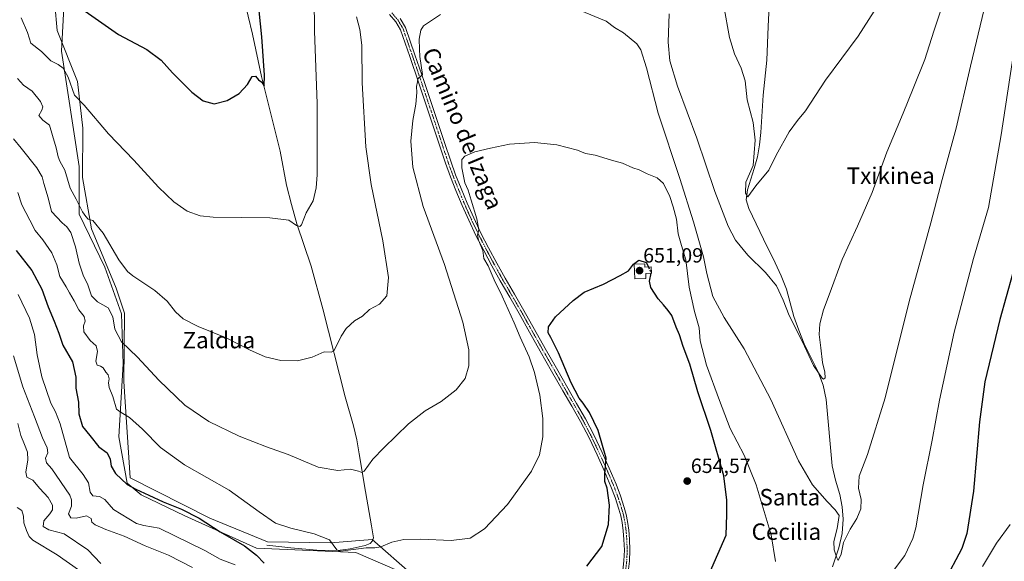
# Model space of a CAD drawing. Units: metres. Extents: x 624462 to 627915, y 4731867 to 4734243.
# Drawn here: x 626856 to 627335, y 4732384 to 4732648 of the extents above; entities that cross this region are included whole.
import ezdxf
from ezdxf.enums import TextEntityAlignment as Align

# ---------------------------------------------------------------- set-up
doc = ezdxf.new("R2010")
doc.units = ezdxf.units.M
doc.header["$MEASUREMENT"] = 0
doc.linetypes.add('TRAZO_Y_PUNTO', pattern=[1, 0.5, -0.25, 0, -0.25])
doc.linetypes.add('TRAZOSX2', pattern=[1.5, 1, -0.5])
for name, color, linetype, lineweight in [('Camino', 19, 'Continuous', 0), ('Camino Cxs', 19, 'Continuous', 0), ('Camino eje', 39, 'TRAZO_Y_PUNTO', 13), ('Carátula', 7, 'Continuous', 5), ('Corriente natural lineal', 142, 'Continuous', 13), ('Cultivos herbáceos CxS', 92, 'Continuous', 0), ('Curva de nivel maestra', 36, 'Continuous', 30), ('Curva de nivel maestra oculto', 36, 'TRAZOSX2', 30), ('Curva de nivel normal', 36, 'Continuous', 0), ('Depósito de agua', 142, 'Continuous', 0), ('Depósito de agua Cxs', 142, 'Continuous', 0), ('Espacio natural protegido', 2, 'Continuous', 13), ('Espacio natural protegido CxS', 2, 'Continuous', 0), ('Matorral', 135, 'Continuous', 0), ('Matorral CxS', 135, 'Continuous', 0), ('Punto de cota en terreno', 7, 'Continuous', 0), ('Rótulo de punto de cota en terreno', 19, 'Continuous', 0), ('Texto cartográfico', 19, 'Continuous', 0)]:
    doc.layers.add(name, color=color, linetype=linetype, lineweight=lineweight)
doc.styles.add('Arial', font='txt', dxfattribs={"height": 0.2})

# ---------------------------------------------------------------- blocks, each defined once
blk = doc.blocks.new('*U157')
at = {"layer": 'Cultivos herbáceos CxS', "color": 92, "linetype": 'Continuous', "lineweight": 0}
blk.add_polyline3d([(627094.3, 4732356.23, 651.97), (627019.2, 4732388.6, 645.74), (626970.73, 4732390.7, 648.66), (626935.89, 4732406.42, 650.84), (626914.71, 4732416.67, 650.34), (626907.85, 4732422.31, 649.76), (626903.75, 4732444.86, 646.79), (626905.8, 4732480.41, 641.47), (626904.99, 4732504.79, 637.9), (626896.92, 4732527.56, 635.75), (626884.5, 4732553.31, 635.56), (626884.5, 4732576.55, 632.37), (626875.86, 4732632.64, 628.21), (626877.15, 4732656.81, 624.84)], dxfattribs=at)
blk = doc.blocks.new('*U160')
at = {"layer": 'Espacio natural protegido CxS', "color": 2, "linetype": 'Continuous', "lineweight": 0}
blk.add_polyline3d([(626872.61, 4732655.3, 625.26), (626873.71, 4732642.66, 627.36), (626883.64, 4732617.87, 629.19), (626886.19, 4732595.17, 630.86), (626886.14, 4732571.16, 632.26), (626890.43, 4732546.23, 635.52), (626902.42, 4732517.28, 636.22), (626906.6, 4732505.18, 637.44), (626906.21, 4732471.88, 642.66), (626909.27, 4732424.94, 649.05), (626948.01, 4732405.28, 648.95), (626976.08, 4732393.73, 646.79), (627006.96, 4732393.34, 645.04), (627027.02, 4732394.93, 644), (627046.67, 4732377.81, 648.24)], dxfattribs=at)
blk = doc.blocks.new('*U161')
at = {"layer": 'Espacio natural protegido CxS', "color": 2, "linetype": 'Continuous', "lineweight": 0}
blk.add_polyline3d([(626872.61, 4732655.3, 625.26), (626873.71, 4732642.66, 627.36), (626883.64, 4732617.87, 629.19), (626886.19, 4732595.17, 630.86), (626886.14, 4732571.16, 632.26), (626890.43, 4732546.23, 635.52), (626902.42, 4732517.28, 636.22), (626906.6, 4732505.18, 637.44), (626906.21, 4732471.88, 642.66), (626909.27, 4732424.94, 649.05), (626948.01, 4732405.28, 648.95), (626976.08, 4732393.73, 646.79), (627006.96, 4732393.34, 645.04), (627027.02, 4732394.93, 644), (627046.67, 4732377.81, 648.24)], dxfattribs=at)
blk = doc.blocks.new('*U162')
at = {"layer": 'Espacio natural protegido CxS', "color": 2, "linetype": 'Continuous', "lineweight": 0}
blk.add_polyline3d([(626872.608, 4732655.298, 625.264), (626873.711, 4732642.661, 627.36), (626883.637, 4732617.874, 629.188), (626886.188, 4732595.173, 630.855), (626886.137, 4732571.159, 632.256), (626890.428, 4732546.227, 635.521), (626902.424, 4732517.28, 636.224), (626906.597, 4732505.178, 637.436), (626906.215, 4732471.881, 642.655), (626909.271, 4732424.941, 649.046), (626948.01, 4732405.279, 648.949), (626976.084, 4732393.734, 646.786), (627006.964, 4732393.335, 645.044), (627027.016, 4732394.928, 643.997), (627046.667, 4732377.809, 648.238)], dxfattribs=at)
blk = doc.blocks.new('*U163')
at = {"layer": 'Espacio natural protegido CxS', "color": 2, "linetype": 'Continuous', "lineweight": 0}
blk.add_polyline3d([(626872.608, 4732655.298, 625.264), (626873.711, 4732642.661, 627.36), (626883.637, 4732617.874, 629.188), (626886.188, 4732595.173, 630.855), (626886.137, 4732571.159, 632.256), (626890.428, 4732546.227, 635.521), (626902.424, 4732517.28, 636.224), (626906.597, 4732505.178, 637.436), (626906.215, 4732471.881, 642.655), (626909.271, 4732424.941, 649.046), (626948.01, 4732405.279, 648.949), (626976.084, 4732393.734, 646.786), (627006.964, 4732393.335, 645.044), (627027.016, 4732394.928, 643.997), (627046.667, 4732377.809, 648.238)], dxfattribs=at)
blk = doc.blocks.new('*U166')
at = {"layer": 'Espacio natural protegido', "color": 2, "linetype": 'Continuous', "lineweight": 13}
blk.add_polyline3d([(626872.61, 4732655.3, 625.26), (626873.71, 4732642.66, 627.36), (626883.64, 4732617.87, 629.19), (626886.19, 4732595.17, 630.86), (626886.14, 4732571.16, 632.26), (626890.43, 4732546.23, 635.52), (626902.42, 4732517.28, 636.22), (626906.6, 4732505.18, 637.44), (626906.21, 4732471.88, 642.66), (626909.27, 4732424.94, 649.05), (626948.01, 4732405.28, 648.95), (626976.08, 4732393.73, 646.79), (627006.96, 4732393.34, 645.04), (627027.02, 4732394.93, 644), (627046.67, 4732377.81, 648.24)], dxfattribs=at)
blk = doc.blocks.new('*U167')
at = {"layer": 'Espacio natural protegido', "color": 2, "linetype": 'Continuous', "lineweight": 13}
blk.add_polyline3d([(626872.61, 4732655.3, 625.26), (626873.71, 4732642.66, 627.36), (626883.64, 4732617.87, 629.19), (626886.19, 4732595.17, 630.86), (626886.14, 4732571.16, 632.26), (626890.43, 4732546.23, 635.52), (626902.42, 4732517.28, 636.22), (626906.6, 4732505.18, 637.44), (626906.21, 4732471.88, 642.66), (626909.27, 4732424.94, 649.05), (626948.01, 4732405.28, 648.95), (626976.08, 4732393.73, 646.79), (627006.96, 4732393.34, 645.04), (627027.02, 4732394.93, 644), (627046.67, 4732377.81, 648.24)], dxfattribs=at)
blk = doc.blocks.new('*U169')
at = {"layer": 'Curva de nivel normal', "color": 36, "linetype": 'Continuous', "lineweight": 0}
blk.add_polyline3d([(627171.69, 4732650.79, 635), (627171.11, 4732636.96, 635), (627171.94, 4732627.85, 635), (627175.66, 4732615.59, 635), (627185.05, 4732590.32, 635), (627193.83, 4732564.35, 635), (627200.31, 4732547.48, 635), (627203.89, 4732540.65, 635), (627209.89, 4732533.39, 635), (627218.59, 4732524.87, 635), (627223.84, 4732518.33, 635), (627227.1, 4732511.47, 635), (627230.04, 4732503.91, 635), (627236.39, 4732491.47, 635), (627241.91, 4732479.67, 635), (627246.04, 4732473.52, 635), (627246.82, 4732472.99, 635), (627247.54, 4732473.58, 635), (627247.36, 4732476.46, 635), (627246.22, 4732481.17, 635), (627245.53, 4732488.18, 635), (627244.68, 4732494.75, 635), (627244.96, 4732499.94, 635), (627246.78, 4732506.72, 635), (627249.55, 4732514.11, 635), (627255.76, 4732531.23, 635), (627263.32, 4732547.4, 635), (627270.46, 4732563.9, 635), (627277.62, 4732583.44, 635), (627285.55, 4732602.41, 635), (627290.34, 4732614.45, 635), (627296.14, 4732628.58, 635), (627300.53, 4732642.31, 635), (627307.86, 4732664.74, 635)], dxfattribs=at)
blk = doc.blocks.new('*U173')
at = {"layer": 'Curva de nivel normal', "color": 36, "linetype": 'Continuous', "lineweight": 0}
blk.add_polyline3d([(626854.66, 4732451.4, 665), (626856, 4732445.61, 665), (626857.93, 4732441.25, 665), (626859.25, 4732437.46, 665), (626859.52, 4732433.67, 665), (626858.44, 4732427.72, 665), (626859.03, 4732425.36, 665), (626861.87, 4732423.82, 665), (626865.3, 4732419.7, 665), (626869.36, 4732415.31, 665), (626871.43, 4732411.58, 665), (626871.43, 4732409.36, 665), (626870.13, 4732407.45, 665), (626867.32, 4732404.02, 665), (626867, 4732401.34, 665), (626869.65, 4732399.62, 665), (626877.2, 4732397.64, 665), (626888.65, 4732389.93, 665), (626894.97, 4732383.25, 665)], dxfattribs=at)
blk = doc.blocks.new('*U179')
at = {"layer": 'Curva de nivel normal', "color": 36, "linetype": 'Continuous', "lineweight": 0}
for points in [[(627339.65, 4732634.58, 645), (627333.15, 4732591.91, 645), (627327, 4732556.6, 645), (627319.82, 4732531.66, 645), (627310.38, 4732495.91, 645), (627303.22, 4732462.82, 645), (627299.59, 4732443.27, 645), (627295.32, 4732421.62, 645), (627291.63, 4732400.55, 645), (627290.16, 4732395.39, 645), (627286.35, 4732387.17, 645), (627277, 4732374.7, 645)], [(627223.35, 4732384.2, 645), (627221.27, 4732397.16, 645), (627213.95, 4732421.61, 645), (627208.08, 4732435.96, 645), (627201.37, 4732448.99, 645), (627196.09, 4732462.66, 645), (627189.77, 4732479.84, 645), (627186.73, 4732491.62, 645), (627186.22, 4732497.95, 645), (627183.91, 4732505.94, 645), (627181.35, 4732517.82, 645), (627179.8, 4732531.01, 645), (627177.6, 4732538.02, 645), (627176.03, 4732543.71, 645), (627175.26, 4732550.91, 645), (627173.52, 4732556.91, 645), (627172.02, 4732561.9, 645), (627168.86, 4732568.15, 645), (627165.76, 4732570.96, 645), (627160.92, 4732572.87, 645), (627156.96, 4732574.85, 645), (627153.96, 4732575.89, 645), (627148.94, 4732578.09, 645), (627143.52, 4732579.53, 645), (627135.6, 4732581.93, 645), (627130.96, 4732582.9, 645), (627126.96, 4732584.38, 645), (627116.96, 4732587.08, 645), (627106.04, 4732588.21, 645), (627093.92, 4732587.4, 645), (627084.71, 4732585.4, 645), (627077.09, 4732583.62, 645), (627072.1, 4732581.49, 645), (627070.69, 4732579.82, 645), (627070.66, 4732575.81, 645), (627072.22, 4732568.51, 645), (627073.84, 4732564.91, 645), (627075.2, 4732560.03, 645), (627078.07, 4732551.08, 645), (627078.94, 4732545.7, 645), (627078.36, 4732543.24, 645), (627078.85, 4732540.57, 645), (627080.97, 4732535.59, 645), (627081.39, 4732531.65, 645), (627083.6, 4732528.2, 645), (627086.41, 4732521.35, 645), (627090.38, 4732513.31, 645), (627096.25, 4732500.36, 645), (627099.09, 4732493.37, 645), (627103.49, 4732483.88, 645), (627106.14, 4732476.17, 645), (627108.66, 4732465.24, 645), (627110.09, 4732453.89, 645), (627110.13, 4732444.85, 645), (627108.46, 4732436.19, 645), (627104.59, 4732428.27, 645), (627092.97, 4732411.95, 645), (627081.74, 4732400.17, 645), (627074.84, 4732395.62, 645), (627065.52, 4732394.38, 645), (627050.72, 4732395.08, 645), (627042.51, 4732394.94, 645), (627036.61, 4732393.69, 645), (627031.23, 4732391.45, 645), (627028.34, 4732390.94, 645), (627024.19, 4732390.96, 645), (627012.99, 4732389.44, 645), (627010.97, 4732389.23, 645), (627009.82, 4732389.9, 645), (627006.23, 4732394.84, 645), (626998.92, 4732397.69, 645), (626987.47, 4732400.46, 645), (626980.02, 4732402.92, 645), (626972.03, 4732408.48, 645), (626957.53, 4732419, 645), (626935.77, 4732431.26, 645), (626923.99, 4732439.8, 645), (626915.3, 4732448.58, 645), (626909, 4732454.3, 645), (626904.96, 4732456.76, 645), (626902.6, 4732458.46, 645), (626900.85, 4732464.57, 645), (626899.11, 4732468.98, 645), (626898.72, 4732471.2, 645), (626899.08, 4732473.22, 645), (626898.63, 4732475.05, 645), (626897.49, 4732476.4, 645), (626896.16, 4732478.42, 645), (626894.78, 4732479.37, 645), (626893.15, 4732479.74, 645), (626892.64, 4732481.73, 645), (626893.35, 4732486.52, 645), (626892.69, 4732489.24, 645), (626889.75, 4732491.8, 645), (626886.68, 4732496.08, 645), (626886.5, 4732498.92, 645), (626887.42, 4732501.19, 645), (626886.94, 4732503.47, 645), (626884.3, 4732506.81, 645), (626882.09, 4732511.13, 645), (626879.81, 4732514.94, 645), (626878.21, 4732518, 645), (626875.1, 4732523.03, 645), (626873.67, 4732528.59, 645), (626871.11, 4732534.4, 645), (626866.77, 4732540.83, 645), (626862.98, 4732545.27, 645), (626860.46, 4732550.39, 645), (626856.63, 4732557.82, 645), (626854.58, 4732563.78, 645)]]:
    blk.add_polyline3d(points, dxfattribs=at)
blk = doc.blocks.new('*U182')
at = {"layer": 'Curva de nivel normal', "color": 36, "linetype": 'Continuous', "lineweight": 0}
blk.add_polyline3d([(627019.45, 4732649.3, 635), (627021.05, 4732643.23, 635), (627022.07, 4732635.56, 635), (627022.27, 4732617.16, 635), (627024.04, 4732586.12, 635), (627026.62, 4732567.78, 635), (627032.31, 4732540.39, 635), (627034.95, 4732522.5, 635), (627034.16, 4732513.61, 635), (627030.58, 4732509.5, 635), (627025.73, 4732506.89, 635), (627022.4, 4732503.62, 635), (627018.5, 4732501.35, 635), (627014.38, 4732497.69, 635), (627012, 4732493.85, 635), (627008.52, 4732486.97, 635), (627007.1, 4732486.18, 635), (627003.76, 4732486.36, 635), (626997.87, 4732483.69, 635), (626990.81, 4732481.92, 635), (626982.69, 4732482.12, 635), (626975.07, 4732483.78, 635), (626967.32, 4732487.24, 635), (626955.93, 4732493.14, 635), (626942.33, 4732498.6, 635), (626935.14, 4732502.35, 635), (626931.39, 4732505.78, 635), (626927.24, 4732510.96, 635), (626921.36, 4732516.19, 635), (626910.62, 4732523.24, 635), (626907.98, 4732525.46, 635), (626903.74, 4732531.1, 635), (626896.14, 4732544.1, 635), (626891.14, 4732550.26, 635), (626888.83, 4732550.88, 635), (626887.66, 4732552.11, 635), (626886.09, 4732554.35, 635), (626882.96, 4732560.55, 635), (626880.05, 4732565.97, 635), (626877.52, 4732574.77, 635), (626875.12, 4732579.04, 635), (626874.18, 4732581.26, 635), (626873.32, 4732585.56, 635), (626871.48, 4732591.56, 635), (626870.07, 4732596.65, 635), (626866.75, 4732599.11, 635), (626864.82, 4732601.34, 635), (626866.26, 4732603.86, 635), (626866.83, 4732605.6, 635), (626865.66, 4732608.08, 635), (626861.54, 4732613.16, 635), (626857.44, 4732616.02, 635), (626854.45, 4732619.37, 635)], dxfattribs=at)
blk = doc.blocks.new('*U185')
at = {"layer": 'Curva de nivel normal', "color": 36, "linetype": 'Continuous', "lineweight": 0}
for points in [[(626854.8, 4732514.23, 655), (626860.23, 4732502.61, 655), (626862.73, 4732494.74, 655), (626864.07, 4732484.9, 655), (626866.32, 4732474.05, 655), (626870.7, 4732461.24, 655), (626872.87, 4732457.03, 655), (626875.24, 4732451.18, 655), (626879.79, 4732434.8, 655), (626886.48, 4732426.58, 655), (626888.97, 4732422.58, 655), (626889.85, 4732418.05, 655), (626891.18, 4732416.26, 655), (626894.32, 4732415.89, 655), (626896.94, 4732414.39, 655), (626901.14, 4732409.61, 655), (626912.4, 4732402.78, 655), (626916, 4732401.8, 655), (626923.48, 4732400.41, 655), (626945.7, 4732389.63, 655), (626953.13, 4732385.4, 655), (626960.41, 4732382.65, 655)], [(627324.11, 4732381.79, 655), (627330.95, 4732393.16, 655), (627337.66, 4732402.32, 655)]]:
    blk.add_polyline3d(points, dxfattribs=at)
blk = doc.blocks.new('*U187')
at = {"layer": 'Curva de nivel normal', "color": 36, "linetype": 'Continuous', "lineweight": 0}
for points in [[(626852.52, 4732589.92, 640), (626856.23, 4732585.48, 640), (626863.9, 4732575.82, 640), (626866.49, 4732571.41, 640), (626867.2, 4732568.25, 640), (626869.42, 4732561.28, 640), (626871.02, 4732554.56, 640), (626873.61, 4732551.9, 640), (626876.14, 4732549.06, 640), (626878.47, 4732547.15, 640), (626880.35, 4732544.29, 640), (626882.74, 4732537.41, 640), (626884.53, 4732529.52, 640), (626886.43, 4732523.55, 640), (626888.75, 4732518.86, 640), (626890.52, 4732513.62, 640), (626893.39, 4732510.57, 640), (626898.53, 4732507.68, 640), (626900.88, 4732503.36, 640), (626901.75, 4732497.32, 640), (626905.02, 4732491.13, 640), (626912.88, 4732483.75, 640), (626923.28, 4732472.52, 640), (626935.84, 4732460.25, 640), (626947.61, 4732452.35, 640), (626962.32, 4732445.3, 640), (626975.64, 4732440.06, 640), (626986.26, 4732436.25, 640), (627000.78, 4732430.22, 640), (627010.33, 4732428.61, 640), (627016.59, 4732429.19, 640), (627020.38, 4732428.13, 640), (627022.12, 4732427.53, 640), (627023.16, 4732428.2, 640), (627027.4, 4732434.12, 640), (627032.78, 4732439.58, 640), (627044.76, 4732451.32, 640), (627052.92, 4732457.63, 640), (627060.64, 4732462.06, 640), (627067.97, 4732467.74, 640), (627072.28, 4732473.34, 640), (627074.16, 4732479.52, 640), (627074.05, 4732487.34, 640), (627071.14, 4732500.74, 640), (627062.28, 4732528.83, 640), (627051.9, 4732557.05, 640), (627046.81, 4732576.18, 640), (627045.82, 4732588.9, 640), (627046.79, 4732598.9, 640), (627048.35, 4732606.9, 640), (627048.76, 4732612.56, 640), (627048.64, 4732615.37, 640), (627049.14, 4732617.78, 640), (627049.25, 4732619.22, 640), (627051.63, 4732621.23, 640), (627050.34, 4732630.11, 640), (627050.1, 4732633.6, 640), (627049.89, 4732638.54, 640), (627050.69, 4732642.77, 640), (627052.11, 4732644.95, 640), (627060.27, 4732650.45, 640)], [(627127.91, 4732652.56, 640), (627140.93, 4732647.2, 640), (627144.99, 4732644.07, 640), (627149.37, 4732641.58, 640), (627155.96, 4732636.22, 640), (627157.77, 4732633.2, 640), (627160.65, 4732624.58, 640), (627166.31, 4732602.48, 640), (627176.82, 4732570.73, 640), (627183.54, 4732549.56, 640), (627188.29, 4732532.57, 640), (627189.96, 4732524.41, 640), (627192.9, 4732513.2, 640), (627198.32, 4732502.94, 640), (627208.06, 4732487.71, 640), (627221.07, 4732463.02, 640), (627234.61, 4732433.2, 640), (627241.45, 4732421.5, 640), (627248.58, 4732413.37, 640), (627252.41, 4732409.37, 640), (627254.31, 4732406.61, 640), (627253.38, 4732400.22, 640), (627251.74, 4732393.9, 640), (627251.92, 4732389.96, 640), (627253.24, 4732385.97, 640), (627253.93, 4732384.65, 640), (627255.38, 4732387.82, 640), (627256.52, 4732393.44, 640), (627259.7, 4732400.02, 640), (627262.93, 4732405.22, 640), (627264.93, 4732409.8, 640), (627265.08, 4732414.37, 640), (627263.82, 4732419.96, 640), (627264.16, 4732425.73, 640), (627268.1, 4732436.25, 640), (627276.7, 4732463.9, 640), (627288.44, 4732510.85, 640), (627298.98, 4732549.1, 640), (627304.5, 4732570.16, 640), (627311.28, 4732595.18, 640), (627318.22, 4732625.33, 640), (627324.87, 4732653.08, 640)]]:
    blk.add_polyline3d(points, dxfattribs=at)
blk = doc.blocks.new('*U188')
at = {"layer": 'Curva de nivel normal', "color": 36, "linetype": 'Continuous', "lineweight": 0}
blk.add_polyline3d([(626852.45, 4732484.37, 660), (626856.98, 4732469.26, 660), (626862.75, 4732454.68, 660), (626866.65, 4732444.48, 660), (626868.88, 4732439.62, 660), (626869.14, 4732437.12, 660), (626868.13, 4732434.6, 660), (626868.49, 4732432.24, 660), (626871.19, 4732429.41, 660), (626879.84, 4732416.55, 660), (626880.79, 4732414.3, 660), (626880.68, 4732411.22, 660), (626879.32, 4732407.48, 660), (626880.36, 4732405.48, 660), (626882.98, 4732405.26, 660), (626888.04, 4732406.5, 660), (626890.24, 4732405.22, 660), (626890.7, 4732403.32, 660), (626892.3, 4732402.01, 660), (626897.48, 4732399.84, 660), (626906.37, 4732396.58, 660), (626916.65, 4732391.85, 660), (626927.94, 4732387.25, 660), (626939.63, 4732381.35, 660)], dxfattribs=at)
blk = doc.blocks.new('*U202')
at = {"layer": 'Curva de nivel normal', "color": 36, "linetype": 'Continuous', "lineweight": 0}
blk.add_polyline3d([(626856.3, 4732648.87, 630), (626859.26, 4732641.75, 630), (626860.94, 4732636.56, 630), (626866.17, 4732632.4, 630), (626870.65, 4732628, 630), (626874.32, 4732626.08, 630), (626876.69, 4732624.38, 630), (626879.09, 4732619.91, 630), (626882.23, 4732611.14, 630), (626886.84, 4732606.3, 630), (626898.79, 4732592.45, 630), (626911.02, 4732579.58, 630), (626923.02, 4732566.44, 630), (626930.58, 4732559.31, 630), (626936.96, 4732554.83, 630), (626943.41, 4732552.51, 630), (626949.62, 4732551.79, 630), (626977.19, 4732551.45, 630), (626986.5, 4732550.44, 630), (626990.23, 4732547.75, 630), (626991.94, 4732547.32, 630), (626992.63, 4732548.09, 630), (626995, 4732553.93, 630), (626998.39, 4732559.84, 630), (626999.86, 4732566.17, 630), (627000.25, 4732572.51, 630), (627000.26, 4732607.19, 630), (626998.98, 4732642.37, 630), (626998.78, 4732658.6, 630)], dxfattribs=at)
blk = doc.blocks.new('*U206')
at = {"layer": 'Curva de nivel maestra', "color": 36, "linetype": 'Continuous', "lineweight": 30}
for points in [[(626853.72, 4732535.68, 650), (626861.39, 4732525.8, 650), (626866.24, 4732516.86, 650), (626869.32, 4732508.24, 650), (626872.35, 4732501.26, 650), (626874.51, 4732495.39, 650), (626876.57, 4732489.57, 650), (626881.2, 4732481.41, 650), (626882.78, 4732473.91, 650), (626882.78, 4732468.59, 650), (626884.18, 4732461.85, 650), (626884.38, 4732456.14, 650), (626886.03, 4732449.95, 650), (626889.64, 4732445.52, 650), (626894.04, 4732440.07, 650), (626898.04, 4732437.08, 650), (626899.52, 4732434.12, 650), (626900.07, 4732430.67, 650), (626902.22, 4732427.04, 650), (626907.86, 4732421.66, 650), (626912.12, 4732419.49, 650), (626918.43, 4732416.59, 650), (626925.29, 4732413.23, 650), (626934.31, 4732409.79, 650), (626942.92, 4732405.27, 650), (626953.06, 4732398.73, 650), (626965.01, 4732391.89, 650), (626970.74, 4732387.33, 650), (626974.48, 4732383.42, 650)], [(627131.48, 4732381.89, 650), (627138.81, 4732391.48, 650), (627142.18, 4732402.24, 650), (627142.62, 4732411.67, 650), (627141.5, 4732419.9, 650), (627140.36, 4732423.18, 650), (627140.28, 4732426.9, 650), (627140.95, 4732434.57, 650), (627137.01, 4732447.96, 650), (627132.8, 4732456.72, 650), (627129.71, 4732461.31, 650), (627127.76, 4732463.7, 650), (627123.99, 4732471.26, 650), (627117.82, 4732485.76, 650), (627114.04, 4732493.32, 650), (627112.76, 4732495.55, 650), (627112.95, 4732498.46, 650), (627116.3, 4732503.27, 650), (627124.96, 4732511.24, 650), (627130.24, 4732515.4, 650), (627139.75, 4732519.15, 650), (627147.8, 4732523.36, 650), (627151.82, 4732525.7, 650), (627154.31, 4732528.93, 650), (627156.91, 4732530.92, 650), (627160.48, 4732529.81, 650), (627161.52, 4732527.59, 650)]]:
    blk.add_polyline3d(points, dxfattribs=at)
blk = doc.blocks.new('*U208')
at = {"layer": 'Curva de nivel maestra', "color": 36, "linetype": 'Continuous', "lineweight": 30}
for points in [[(627344.89, 4732546.12, 650), (627332.62, 4732501.96, 650), (627325.2, 4732471.74, 650), (627322.6, 4732452.22, 650), (627319.82, 4732418.53, 650), (627316.5, 4732397.81, 650), (627314.12, 4732390.58, 650), (627305.54, 4732374.28, 650)], [(627191.24, 4732378.52, 650), (627199.38, 4732397.05, 650), (627199.7, 4732407.1, 650), (627199.7, 4732414.05, 650), (627198.23, 4732425.92, 650), (627191.97, 4732447.98, 650), (627185.61, 4732466.84, 650), (627181.66, 4732480.3, 650), (627178.39, 4732488.91, 650), (627176.63, 4732494.57, 650), (627175.05, 4732498.24, 650), (627172.85, 4732504.02, 650), (627171.13, 4732506.41, 650), (627168.87, 4732509.14, 650), (627166.22, 4732512.16, 650), (627162.68, 4732517.62, 650), (627162.03, 4732520.64, 650), (627162.83, 4732524.58, 650)]]:
    blk.add_polyline3d(points, dxfattribs=at)
blk = doc.blocks.new('5PATER')
at = {"layer": 'Carátula', "linetype": 'Continuous', "lineweight": 5}
h = blk.add_hatch(color=250, dxfattribs=at)
edge = h.paths.add_edge_path()
edge.add_ellipse((0, 0.01), major_axis=(-1.33, -1.34), ratio=0.999422, start_angle=0, end_angle=360)

msp = doc.modelspace()

# ---------------------------------------------------------------- linework, layer by layer
at = {"layer": 'Camino', "color": 19, "linetype": 'Continuous', "lineweight": 0}
for points in [[(627148.86, 4732378.32, 651.29), (627149.64, 4732384.57, 651.14), (627149.85, 4732389.78, 651.01), (627149.64, 4732395, 650.88), (627149.31, 4732399.13, 650.8), (627148.74, 4732403.26, 650.68), (627148.08, 4732406.51, 650.69), (627147.2, 4732409.72, 650.7), (627145.38, 4732415.31, 650.36), (627143.3, 4732420.79, 650.14), (627140, 4732428.51, 649.73), (627136.52, 4732436.15, 649.4), (627132.64, 4732444.36, 648.63), (627128.45, 4732452.41, 648.31), (627124.2, 4732459.83, 648.04), (627119.94, 4732467.26, 647.85), (627114.4, 4732476.95, 647.65), (627108.87, 4732486.65, 647.22), (627103.71, 4732495.83, 646.89), (627098.57, 4732505.02, 646.24), (627094, 4732512.92, 645.79), (627089.41, 4732520.82, 645.32), (627085.33, 4732528.18, 645.25), (627081.35, 4732535.61, 645.13), (627077.61, 4732542.92, 644.46), (627074.06, 4732550.33, 644.25), (627070.86, 4732557.53, 644.17), (627067.85, 4732564.79, 643.7), (627065.19, 4732571.45, 643.25), (627062.73, 4732578.17, 642.88), (627059.69, 4732587.38, 642.18), (627056.65, 4732596.6, 641.63), (627053.22, 4732606.81, 640.72), (627049.8, 4732617.02, 639.93), (627045.35, 4732629.98, 639.09), (627040.91, 4732642.94, 637.94), (627038.55, 4732646.88, 637.62), (627035.53, 4732650.49, 637.36)], [(627040.76, 4732648.46, 637.76), (627043.37, 4732644.08, 638.53), (627047.91, 4732630.85, 639.42), (627052.37, 4732617.89, 640.31), (627055.79, 4732607.67, 641.17), (627059.22, 4732597.45, 641.92), (627062.26, 4732588.23, 642.65), (627065.29, 4732579.06, 643.18), (627067.71, 4732572.41, 643.95), (627070.35, 4732565.81, 644.15), (627073.35, 4732558.59, 644.68), (627076.51, 4732551.46, 644.98), (627080.03, 4732544.12, 644.91), (627083.75, 4732536.86, 645.45), (627087.7, 4732529.48, 645.69), (627091.77, 4732522.16, 645.95), (627096.34, 4732514.28, 646.28), (627100.92, 4732506.35, 646.83), (627106.07, 4732497.15, 647.1), (627111.23, 4732487.98, 647.54), (627116.75, 4732478.29, 648.1), (627122.29, 4732468.6, 648.73), (627126.55, 4732461.18, 648.93), (627130.83, 4732453.71, 648.86), (627135.07, 4732445.56, 649.15), (627138.97, 4732437.29, 649.7), (627142.48, 4732429.61, 650.23), (627145.81, 4732421.8, 650.38), (627147.93, 4732416.21, 650.79), (627149.8, 4732410.49, 650.69), (627150.71, 4732407.14, 650.75), (627151.41, 4732403.71, 650.87), (627152, 4732399.43, 651.04), (627152.34, 4732395.16, 651.09), (627152.56, 4732389.78, 651.2), (627152.34, 4732384.34, 651.37), (627151.54, 4732377.95, 651.55)]]:
    msp.add_polyline3d(points, dxfattribs=at)
at = {"layer": 'Camino Cxs', "color": 19, "linetype": 'Continuous', "lineweight": 0}
for points in [[(627148.86, 4732378.32, 651.29), (627149.64, 4732384.57, 651.14), (627149.85, 4732389.78, 651.01), (627149.64, 4732395, 650.88), (627149.31, 4732399.13, 650.8), (627148.74, 4732403.26, 650.68), (627148.08, 4732406.51, 650.69), (627147.2, 4732409.72, 650.7), (627145.38, 4732415.31, 650.36), (627143.3, 4732420.79, 650.14), (627140, 4732428.51, 649.73), (627136.52, 4732436.15, 649.4), (627132.64, 4732444.36, 648.63), (627128.45, 4732452.41, 648.31), (627124.2, 4732459.83, 648.04), (627119.94, 4732467.26, 647.85), (627114.4, 4732476.95, 647.65), (627108.87, 4732486.65, 647.22), (627103.71, 4732495.83, 646.89), (627098.57, 4732505.02, 646.24), (627094, 4732512.92, 645.79), (627089.41, 4732520.82, 645.32), (627085.33, 4732528.18, 645.25), (627081.35, 4732535.61, 645.13), (627077.61, 4732542.92, 644.46), (627074.06, 4732550.33, 644.25), (627070.86, 4732557.53, 644.17), (627067.85, 4732564.79, 643.7), (627065.19, 4732571.45, 643.25), (627062.73, 4732578.17, 642.88), (627059.69, 4732587.38, 642.18), (627056.65, 4732596.6, 641.63), (627053.22, 4732606.81, 640.72), (627049.8, 4732617.02, 639.93), (627045.35, 4732629.98, 639.09), (627040.91, 4732642.94, 637.94), (627038.55, 4732646.88, 637.62), (627035.53, 4732650.49, 637.36)], [(627040.76, 4732648.46, 637.76), (627043.37, 4732644.08, 638.53), (627047.91, 4732630.85, 639.42), (627052.37, 4732617.89, 640.31), (627055.79, 4732607.67, 641.17), (627059.22, 4732597.45, 641.92), (627062.26, 4732588.23, 642.65), (627065.29, 4732579.06, 643.18), (627067.71, 4732572.41, 643.95), (627070.35, 4732565.81, 644.15), (627073.35, 4732558.59, 644.68), (627076.51, 4732551.46, 644.98), (627080.03, 4732544.12, 644.91), (627083.75, 4732536.86, 645.45), (627087.7, 4732529.48, 645.69), (627091.77, 4732522.16, 645.95), (627096.34, 4732514.28, 646.28), (627100.92, 4732506.35, 646.83), (627106.07, 4732497.15, 647.1), (627111.23, 4732487.98, 647.54), (627116.75, 4732478.29, 648.1), (627122.29, 4732468.6, 648.73), (627126.55, 4732461.18, 648.93), (627130.83, 4732453.71, 648.86), (627135.07, 4732445.56, 649.15), (627138.97, 4732437.29, 649.7), (627142.48, 4732429.61, 650.23), (627145.81, 4732421.8, 650.38), (627147.93, 4732416.21, 650.79), (627149.8, 4732410.49, 650.69), (627150.71, 4732407.14, 650.75), (627151.41, 4732403.71, 650.87), (627152, 4732399.43, 651.04), (627152.34, 4732395.16, 651.09), (627152.56, 4732389.78, 651.2), (627152.34, 4732384.34, 651.37), (627151.54, 4732377.95, 651.55)]]:
    msp.add_polyline3d(points, dxfattribs=at)
at = {"layer": 'Camino eje', "color": 39, "linetype": 'TRAZO_Y_PUNTO', "lineweight": 13}
msp.add_polyline3d([(627036.59, 4732651.34, 637.38), (627039.66, 4732647.67, 637.69), (627040.84, 4732645.7, 637.82), (627042.14, 4732643.51, 638.14), (627044.41, 4732636.9, 638.73), (627046.63, 4732630.42, 639.19), (627051.08, 4732617.45, 640.08), (627054.51, 4732607.24, 640.94), (627057.94, 4732597.03, 641.77), (627060.98, 4732587.81, 642.39), (627064.01, 4732578.62, 643.04), (627065.24, 4732575.26, 643.23), (627066.45, 4732571.93, 643.59), (627069.1, 4732565.3, 643.93), (627070.6, 4732561.69, 644.1), (627072.11, 4732558.06, 644.51), (627073.71, 4732554.46, 644.65), (627075.29, 4732550.9, 644.64), (627078.82, 4732543.52, 644.7), (627080.69, 4732539.87, 644.94), (627082.55, 4732536.24, 645.3), (627086.52, 4732528.83, 645.57), (627088.55, 4732525.17, 645.54), (627090.59, 4732521.49, 645.66), (627092.89, 4732517.54, 645.99), (627095.17, 4732513.6, 646.06), (627097.46, 4732509.65, 646.62), (627099.75, 4732505.69, 646.55), (627104.89, 4732496.49, 647.01), (627107.47, 4732491.9, 647.44), (627110.05, 4732487.32, 647.42), (627115.58, 4732477.62, 647.9), (627121.12, 4732467.93, 648.19), (627123.25, 4732464.22, 648.57), (627125.38, 4732460.51, 648.5), (627129.64, 4732453.06, 648.61), (627133.86, 4732444.96, 648.91), (627135.81, 4732440.83, 649.25), (627137.75, 4732436.72, 649.55), (627139.49, 4732432.9, 649.58), (627141.24, 4732429.06, 649.93), (627142.89, 4732425.2, 650.25), (627144.56, 4732421.3, 650.27), (627146.66, 4732415.76, 650.58), (627147.57, 4732412.97, 650.64), (627148.5, 4732410.11, 650.7), (627148.94, 4732408.5, 650.72), (627149.4, 4732406.83, 650.72), (627150.08, 4732403.49, 650.78), (627150.66, 4732399.28, 650.9), (627150.99, 4732395.08, 650.99), (627151.21, 4732389.78, 651.1), (627150.99, 4732384.46, 651.24), (627150.2, 4732378.14, 651.42)], dxfattribs=at)
at = {"layer": 'Corriente natural lineal', "color": 142, "linetype": 'Continuous', "lineweight": 13}
for points in [[(627251.19, 4732381.6, 640.44), (627254.18, 4732390.92, 639.98), (627255.81, 4732397.87, 639.22), (627256.35, 4732404.87, 639.31), (627255.87, 4732410.83, 639.44), (627254.75, 4732416.78, 637.91), (627252.61, 4732423.81, 636.94), (627250.92, 4732430.86, 637.38), (627248.04, 4732463.05, 635.57), (627246.58, 4732470.06, 635), (627244.07, 4732476.87, 635.29), (627237.35, 4732490.25, 634.67), (627234.73, 4732496.82, 634.17), (627232.36, 4732503.5, 633.27), (627228.77, 4732516.74, 633.25), (627226.19, 4732523.21, 633.08), (627223.27, 4732529.54, 632.5), (627217.51, 4732541.06, 631.51), (627210.37, 4732555.98, 630.35), (627209.13, 4732560.33, 630.43), (627209.81, 4732565.15, 630.09), (627213.01, 4732575.57, 629.53), (627214.57, 4732581.19, 628.75), (627215.6, 4732587.06, 628.71), (627216.23, 4732592.97, 628.31), (627217.38, 4732611.27, 626.54), (627219.23, 4732628.18, 626.7), (627219.87, 4732644.62, 625.68), (627221.34, 4732674.7, 623.55)], [(626975.81, 4732392.18, 647.28), (626987.52, 4732390.9, 646.72), (627000.2, 4732389.81, 645.84), (627005.86, 4732389.59, 645.32), (627011.52, 4732389.75, 644.99), (627016.37, 4732390.4, 645.15), (627023.69, 4732391.96, 644.65), (627026.12, 4732393.01, 644.33), (627027.29, 4732394.23, 644.14), (627027.65, 4732395.76, 643.91), (627026.82, 4732401.65, 642.86), (627023.75, 4732418.29, 640.87), (627020.8, 4732436.72, 639.26), (627019.53, 4732443.5, 638.92), (627017.99, 4732450.23, 638.44), (627013.89, 4732464.37, 637.2), (627003.08, 4732507.19, 633.37), (626997.45, 4732527.99, 631.68), (626990.41, 4732548.59, 629.82), (626987.73, 4732557.93, 629.09), (626985.42, 4732567.35, 628.04), (626982.28, 4732583.99, 626.67), (626973.13, 4732620.27, 625.01), (626968.84, 4732640.88, 624.21), (626962.54, 4732667.32, 623.3)]]:
    msp.add_polyline3d(points, dxfattribs=at)
at = {"layer": 'Cultivos herbáceos CxS', "color": 92, "linetype": 'Continuous', "lineweight": 0}
msp.add_polyline3d([(626877.15, 4732656.81, 624.84), (626875.86, 4732632.64, 628.21), (626884.5, 4732576.55, 632.37), (626884.5, 4732553.31, 635.56), (626896.92, 4732527.56, 635.75), (626904.99, 4732504.79, 637.9), (626905.8, 4732480.41, 641.47), (626903.75, 4732444.86, 646.79), (626907.85, 4732422.31, 649.76), (626914.71, 4732416.67, 650.34), (626935.88, 4732406.42, 650.84), (626970.72, 4732390.7, 648.66), (627019.2, 4732388.6, 645.74), (627094.29, 4732356.23, 651.97)], dxfattribs=at)
at = {"layer": 'Curva de nivel maestra', "color": 36, "linetype": 'Continuous', "lineweight": 30}
msp.add_polyline3d([(626887.32, 4732652.13, 625), (626903.65, 4732640.75, 625), (626917.32, 4732633.41, 625), (626924.32, 4732628.31, 625), (626929.96, 4732622.15, 625), (626939.23, 4732612.68, 625), (626944.82, 4732608.46, 625), (626950.1, 4732607.05, 625), (626956.51, 4732608.63, 625), (626962.32, 4732612.07, 625), (626966.32, 4732616.41, 625), (626968.59, 4732620.36, 625), (626970.28, 4732620.52, 625), (626971.82, 4732618.73, 625), (626973.33, 4732617.47, 625), (626974.49, 4732615.57, 625), (626974.64, 4732620.88, 625), (626973.3, 4732639.63, 625), (626972.12, 4732652.25, 625)], dxfattribs=at)
at = {"layer": 'Curva de nivel maestra oculto', "color": 36, "linetype": 'TRAZOSX2', "lineweight": 30}
msp.add_polyline3d([(627161.52, 4732527.59, 650), (627162.86, 4732524.72, 650), (627162.83, 4732524.58, 650)], dxfattribs=at)
at = {"layer": 'Curva de nivel normal', "color": 36, "linetype": 'Continuous', "lineweight": 0}
for points in [[(627276.56, 4732660.45, 630), (627263.55, 4732639.95, 630), (627247.74, 4732618.47, 630), (627238.05, 4732603.56, 630), (627234.08, 4732598.9, 630), (627229.96, 4732593.44, 630), (627223.78, 4732582.08, 630), (627220.19, 4732574.72, 630), (627213.77, 4732567.16, 630), (627209.91, 4732561.69, 630), (627208.76, 4732563.54, 630), (627208.97, 4732568.91, 630), (627212.46, 4732577.06, 630), (627213.56, 4732589.3, 630), (627212.52, 4732597.97, 630), (627209.64, 4732608.94, 630), (627208.55, 4732618.11, 630), (627206.72, 4732624.36, 630), (627203.4, 4732631.33, 630), (627201, 4732639.33, 630), (627198.31, 4732654.51, 630)], [(626884.21, 4732380.14, 670), (626873.72, 4732387.51, 670), (626861.97, 4732394.59, 670), (626860.11, 4732396.39, 670), (626858.9, 4732399.25, 670), (626857.54, 4732403.09, 670), (626857.43, 4732406.29, 670), (626856.56, 4732409.08, 670), (626854.33, 4732410.59, 670)]]:
    msp.add_polyline3d(points, dxfattribs=at)
at = {"layer": 'Depósito de agua', "color": 142, "linetype": 'Continuous', "lineweight": 0}
msp.add_polyline3d([(627159.71, 4732529.11, 651.44), (627159.78, 4732527.51, 651.87), (627162.89, 4732527.65, 651.95), (627163.01, 4732524.59, 650.89), (627160.23, 4732524.46, 651.27), (627160.33, 4732522.02, 650.98), (627154.89, 4732521.77, 650.65), (627154.56, 4732528.89, 650.7), (627159.71, 4732529.11, 651.44)], dxfattribs=at)
at = {"layer": 'Depósito de agua Cxs', "color": 142, "linetype": 'Continuous', "lineweight": 0}
msp.add_polyline3d([(627159.71, 4732529.11, 651.44), (627159.78, 4732527.51, 651.87), (627162.89, 4732527.65, 651.95), (627163.01, 4732524.59, 650.89), (627160.23, 4732524.46, 651.27), (627160.33, 4732522.02, 650.98), (627154.89, 4732521.77, 650.65), (627154.56, 4732528.89, 650.7), (627159.71, 4732529.11, 651.44)], close=True, dxfattribs=at)
at = {"layer": 'Matorral', "color": 135, "linetype": 'Continuous', "lineweight": 0}
msp.add_polyline3d([(626877.15, 4732656.81, 624.84), (626875.86, 4732632.64, 628.21), (626884.5, 4732576.55, 632.37), (626884.5, 4732553.31, 635.56), (626896.92, 4732527.56, 635.75), (626904.99, 4732504.79, 637.9), (626905.8, 4732480.41, 641.47), (626903.75, 4732444.86, 646.79), (626907.85, 4732422.31, 649.76), (626914.71, 4732416.67, 650.34), (626935.88, 4732406.42, 650.84), (626970.72, 4732390.7, 648.66), (627019.2, 4732388.6, 645.74), (627094.29, 4732356.23, 651.97)], dxfattribs=at)
at = {"layer": 'Matorral CxS', "color": 135, "linetype": 'Continuous', "lineweight": 0}
msp.add_polyline3d([(626877.15, 4732656.81, 624.84), (626875.86, 4732632.64, 628.21), (626884.5, 4732576.55, 632.37), (626884.5, 4732553.31, 635.56), (626896.92, 4732527.56, 635.75), (626904.99, 4732504.79, 637.9), (626905.8, 4732480.41, 641.47), (626903.75, 4732444.86, 646.79), (626907.85, 4732422.31, 649.76), (626914.71, 4732416.67, 650.34), (626935.88, 4732406.42, 650.84), (626970.73, 4732390.7, 648.66), (627019.2, 4732388.6, 645.74), (627094.3, 4732356.23, 651.97)], dxfattribs=at)

# ---------------------------------------------------------------- block references
at = {"layer": 'Cultivos herbáceos CxS', "color": 92, "linetype": 'Continuous', "lineweight": 0}
msp.add_blockref('*U157', (0, 0), dxfattribs=at)
at = {"layer": 'Curva de nivel maestra', "color": 36, "linetype": 'Continuous', "lineweight": 30}
for name in ['*U206', '*U208']:
    msp.add_blockref(name, (0, 0), dxfattribs=at)
at = {"layer": 'Curva de nivel normal', "color": 36, "linetype": 'Continuous', "lineweight": 0}
for name in ['*U202', '*U182', '*U187', '*U179', '*U185', '*U188', '*U173', '*U169']:
    msp.add_blockref(name, (0, 0), dxfattribs=at)
at = {"layer": 'Espacio natural protegido', "color": 2, "linetype": 'Continuous', "lineweight": 13}
for name in ['*U166', '*U167']:
    msp.add_blockref(name, (0, 0), dxfattribs=at)
at = {"layer": 'Espacio natural protegido CxS', "color": 2, "linetype": 'Continuous', "lineweight": 0}
for name in ['*U160', '*U161', '*U162', '*U163']:
    msp.add_blockref(name, (0, 0), dxfattribs=at)
at = {"layer": 'Punto de cota en terreno', "linetype": 'Continuous', "lineweight": 0}
for p in [(627157.22, 4732525.8, 651.09), (627180.41, 4732423.38, 654.57)]:
    msp.add_blockref('5PATER', p, dxfattribs=at)

# ---------------------------------------------------------------- texts
at = {"layer": 'Rótulo de punto de cota en terreno', "color": 19, "linetype": 'Continuous', "lineweight": 0, "style": 'Arial'}
for s, p in [('651,09', (627158.98, 4732527.56)), ('654,57', (627182.17, 4732425.14))]:
    msp.add_text(s, height=7, dxfattribs=at).set_placement(p, align=Align.BOTTOM_LEFT)
at = {"layer": 'Texto cartográfico', "color": 19, "linetype": 'Continuous', "lineweight": 0, "style": 'Arial'}
msp.add_text('Camino de Izaga', height=8, rotation=-67.4123, dxfattribs=at).set_placement((627071.12, 4732595), align=Align.MIDDLE_CENTER)
for s, p in [('Txikinea', (627279.49, 4732572.04)), ('Zaldua', (626952.46, 4732492)), ('Santa', (627230.37, 4732415.55)), ('Cecilia', (627228.69, 4732398.76))]:
    msp.add_text(s, height=8, dxfattribs=at).set_placement(p, align=Align.MIDDLE_CENTER)

doc.saveas('drawing.dxf')
